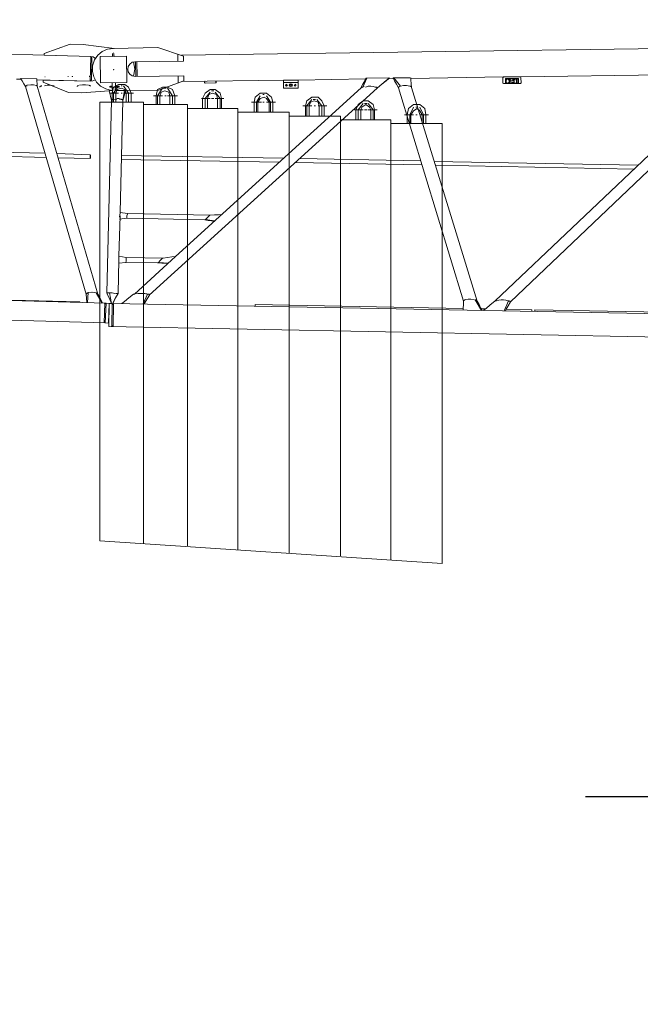
# Model space of a CAD drawing. Units: millimetres. Extents: x 44663 to 382624, y -302492 to -13735.
# Drawn here: x 211947 to 216192, y -74062 to -67326 of the extents above; entities that cross this region are included whole.
import ezdxf

# ---------------------------------------------------------------- set-up
doc = ezdxf.new("R2010")
doc.units = ezdxf.units.MM
doc.header["$LTSCALE"] = 1000
doc.header["$PDSIZE"] = -5
doc.layers.get('0').update_dxf_attribs({"lineweight": 25})
doc.layers.get('DEFPOINTS').update_dxf_attribs({"color": 35, "lineweight": 13})
doc.layers.add('PDF_几何图形', color=7, linetype='Continuous', lineweight=18)
doc.layers.add('qlDimension', color=3, linetype='Continuous', lineweight=18)
doc.styles.get("Standard").update_dxf_attribs({"font": 'SimSun.ttf', "width": 0.7})
doc.dimstyles.new('qlLengthDim', dxfattribs={"dimscale": 0.5, "dimtxt": 2, "dimasz": 1.2, "dimexe": 1.25, "dimexo": 0.625, "dimtad": 1, "dimdec": 1, "dimlfac": 100, "dimdsep": 46, "dimtxsty": 'Standard', "dimcen": 1, "dimdle": 10, "dimadec": 0, "dimazin": 0, "dimtfac": 1, "dimtix": 1, "dimtmove": 0, "dimatfit": 3, "dimfxl": 1, "dimtolj": 1, "dimarcsym": 0})

# ---------------------------------------------------------------- blocks, each defined once
blk = doc.blocks.new('*X132')
at = {"layer": 'PDF_几何图形'}
for p, q in [((-2248.9, 301.7), (-2257.5, 258.6)), ((-2214.6, 319), (-2248.9, 301.7)), ((-2214.6, 310.3), (-2248.9, 258.6)), ((-2223.2, 284.5), (-2231.8, 258.6)), ((-2197.4, 293.1), (-2223.2, 284.5)), ((-2171.7, 319), (-2214.6, 319)), ((-2188.8, 310.3), (-2197.4, 310.3)), ((-2171.7, 284.5), (-2197.4, 293.1)), ((-2145.9, 258.6), (-2180.3, 310.3)), ((-2145.9, 301.7), (-2171.7, 319)), ((-2163.1, 258.6), (-2171.7, 284.5)), ((-2128.8, 258.6), (-2145.9, 301.7)), ((-1948.5, 284.5), (-1957.1, 241.4)), ((-1914.2, 301.7), (-1948.5, 284.5)), ((-1914.2, 293.1), (-1948.5, 241.4)), ((-1897, 275.9), (-1922.8, 267.2)), ((-1879.8, 301.7), (-1914.2, 301.7)), ((-1888.4, 293.1), (-1905.6, 293.1)), ((-1871.2, 267.2), (-1897, 275.9)), ((-1845.5, 284.5), (-1879.8, 301.7)), ((-1845.5, 241.4), (-1879.8, 293.1)), ((-1828.3, 241.4), (-1845.5, 284.5)), ((-1588, 284.5), (-1622.3, 258.6)), ((-1553.7, 284.5), (-1588, 284.5)), ((-1562.2, 275.9), (-1579.4, 275.9)), ((-1519.3, 258.6), (-1553.7, 284.5)), ((-2274.7, 258.6), (-2214.6, 258.6)), ((-2257.5, 258.6), (-2257.5, 198.3)), ((-2248.9, 258.6), (-2248.9, 198.3)), ((-2231.8, 258.6), (-2231.8, 198.3)), ((-2197.4, 258.6), (-2188.8, 258.6)), ((-2171.7, 258.6), (-2111.6, 258.6)), ((-2163.1, 258.6), (-2163.1, 198.3)), ((-2145.9, 258.6), (-2145.9, 198.3)), ((-2128.8, 258.6), (-2128.8, 198.3)), ((-1974.3, 241.4), (-1914.2, 241.4)), ((-1957.1, 241.4), (-1957.1, 181)), ((-1948.5, 241.4), (-1948.5, 181)), ((-1922.8, 267.2), (-1931.3, 241.4)), ((-1931.3, 241.4), (-1931.3, 181)), ((-1897, 241.4), (-1888.4, 241.4)), ((-1879.8, 241.4), (-1811.2, 241.4)), ((-1862.7, 241.4), (-1871.2, 267.2)), ((-1862.7, 241.4), (-1862.7, 181)), ((-1845.5, 241.4), (-1845.5, 181)), ((-1828.3, 241.4), (-1828.3, 181)), ((-1648.1, 224.1), (-1588, 224.1)), ((-1622.3, 258.6), (-1639.5, 224.1)), ((-1639.5, 224.1), (-1639.5, 155.2)), ((-1588, 267.2), (-1622.3, 224.1)), ((-1622.3, 224.1), (-1622.3, 155.2)), ((-1596.6, 250), (-1605.2, 224.1)), ((-1605.2, 224.1), (-1605.2, 155.2)), ((-1570.8, 258.6), (-1596.6, 250)), ((-1579.4, 224.1), (-1562.2, 224.1)), ((-1545.1, 250), (-1570.8, 258.6)), ((-1519.3, 224.1), (-1553.7, 267.2)), ((-1553.7, 224.1), (-1493.6, 224.1)), ((-1536.5, 224.1), (-1545.1, 250)), ((-1536.5, 224.1), (-1536.5, 155.2)), ((-1510.7, 224.1), (-1519.3, 258.6)), ((-1519.3, 224.1), (-1519.3, 155.2)), ((-1510.7, 224.1), (-1510.7, 155.2)), ((-1279, 232.8), (-1287.6, 198.3)), ((-1244.6, 258.6), (-1279, 232.8)), ((-1244.6, 241.4), (-1270.4, 198.3)), ((-1244.6, 224.1), (-1261.8, 198.3)), ((-1201.7, 258.6), (-1244.6, 258.6)), ((-1218.9, 232.8), (-1244.6, 224.1)), ((-1218.9, 250), (-1227.5, 250)), ((-1201.7, 224.1), (-1218.9, 232.8)), ((-1167.4, 232.8), (-1201.7, 258.6)), ((-1176, 198.3), (-1201.7, 241.4)), ((-1184.6, 198.3), (-1201.7, 224.1)), ((-1158.8, 198.3), (-1167.4, 232.8)), ((-927, 206.9), (-935.6, 172.4)), ((-892.7, 232.8), (-927, 206.9)), ((-892.7, 215.5), (-927, 172.4)), ((-875.5, 206.9), (-901.3, 198.3)), ((-849.8, 232.8), (-892.7, 232.8)), ((-867, 215.5), (-884.1, 215.5)), ((-849.8, 198.3), (-875.5, 206.9)), ((-824, 172.4), (-858.4, 215.5)), ((-824, 206.9), (-849.8, 232.8)), ((-806.9, 172.4), (-824, 206.9)), ((-540.8, 206.9), (-575.1, 181)), ((-506.4, 206.9), (-540.8, 206.9)), ((-472.1, 181), (-506.4, 206.9)), ((-2343.4, 198.3), (-2343.4, -2801.7)), ((-2042.9, 198.3), (-2343.4, 198.3)), ((-2343.4, 198.3), (-2343.4, 25.9)), ((-2343.4, 181), (-2343.4, 8.6)), ((-2042.9, 198.3), (-2042.9, 25.9)), ((-2042.9, 69), (-2042.9, 198.3)), ((-2042.9, 181), (-2042.9, -2819)), ((-2042.9, 181), (-2042.9, 8.6)), ((-1742.5, 181), (-2042.9, 181)), ((-1742.5, 51.7), (-1742.5, 181)), ((-1742.5, 181), (-1742.5, 8.6)), ((-1742.5, 155.2), (-1742.5, -2836.2)), ((-1742.5, 51.7), (-1742.5, 155.2)), ((-1742.5, 51.7), (-1742.5, 155.2)), ((-1742.5, 51.7), (-1742.5, 155.2)), ((-1742.5, 51.7), (-1742.5, 155.2)), ((-1742.5, 155.2), (-1399.1, 155.2)), ((-1399.1, 51.7), (-1399.1, 155.2)), ((-1399.1, 155.2), (-1399.1, -51.7)), ((-1304.7, 198.3), (-1236.1, 198.3)), ((-1287.6, 198.3), (-1287.6, 129.3)), ((-1270.4, 198.3), (-1270.4, 129.3)), ((-1261.8, 198.3), (-1261.8, 129.3)), ((-1227.5, 198.3), (-1218.9, 198.3)), ((-1201.7, 198.3), (-1141.6, 198.3)), ((-1184.6, 198.3), (-1184.6, 129.3)), ((-1176, 198.3), (-1176, 129.3)), ((-1158.8, 198.3), (-1158.8, 129.3)), ((-952.8, 172.4), (-892.7, 172.4)), ((-935.6, 172.4), (-935.6, 103.4)), ((-927, 172.4), (-927, 103.4)), ((-901.3, 198.3), (-909.9, 172.4)), ((-909.9, 172.4), (-909.9, 103.4)), ((-875.5, 172.4), (-867, 172.4)), ((-841.2, 172.4), (-849.8, 198.3)), ((-849.8, 172.4), (-789.7, 172.4)), ((-841.2, 172.4), (-841.2, 103.4)), ((-824, 172.4), (-824, 103.4)), ((-806.9, 172.4), (-806.9, 103.4)), ((-600.9, 146.6), (-540.8, 146.6)), ((-575.1, 181), (-592.3, 146.6)), ((-592.3, 146.6), (-592.3, 77.6)), ((-540.8, 189.7), (-575.1, 146.6)), ((-575.1, 146.6), (-575.1, 77.6)), ((-549.4, 163.8), (-557.9, 146.6)), ((-557.9, 146.6), (-557.9, 77.6)), ((-523.6, 181), (-549.4, 163.8)), ((-515, 189.7), (-532.2, 189.7)), ((-532.2, 146.6), (-515, 146.6)), ((-497.9, 163.8), (-523.6, 181)), ((-472.1, 146.6), (-506.4, 189.7)), ((-506.4, 146.6), (-446.4, 146.6)), ((-489.3, 146.6), (-497.9, 163.8)), ((-489.3, 146.6), (-489.3, 77.6)), ((-463.5, 146.6), (-472.1, 181)), ((-472.1, 146.6), (-472.1, 77.6)), ((-463.5, 146.6), (-463.5, 77.6)), ((-231.8, 155.2), (-240.3, 112.1)), ((-197.4, 181), (-231.8, 155.2)), ((-197.4, 163.8), (-223.2, 112.1)), ((-197.4, 137.9), (-214.6, 112.1)), ((-154.5, 181), (-197.4, 181)), ((-171.7, 155.2), (-197.4, 137.9)), ((-171.7, 163.8), (-180.3, 163.8)), ((-154.5, 137.9), (-171.7, 155.2)), ((-120.2, 155.2), (-154.5, 181)), ((-128.8, 112.1), (-154.5, 163.8)), ((-137.3, 112.1), (-154.5, 137.9)), ((-111.6, 112.1), (-120.2, 155.2)), ((-1399.1, 129.3), (-1399.1, -2862.1)), ((-1399.1, 51.7), (-1399.1, 129.3)), ((-1399.1, 51.7), (-1399.1, 129.3)), ((-1399.1, 51.7), (-1399.1, 129.3)), ((-1399.1, 129.3), (-1047.2, 129.3)), ((-1047.2, 51.7), (-1047.2, 129.3)), ((-1047.2, 129.3), (-1047.2, -51.7)), ((-1047.2, 103.4), (-1047.2, -2887.9)), ((-1047.2, 51.7), (-1047.2, 103.4)), ((-1047.2, 51.7), (-1047.2, 103.4)), ((-1047.2, 103.4), (-695.3, 103.4)), ((-695.3, 51.7), (-695.3, 103.4)), ((-695.3, 103.4), (-695.3, -51.7)), ((-695.3, 77.6), (-695.3, -2905.2)), ((-695.3, 51.7), (-695.3, 77.6)), ((-695.3, 77.6), (-351.9, 77.6)), ((-351.9, 77.6), (-351.9, -51.7)), ((-257.5, 112.1), (-197.4, 112.1)), ((-240.3, 112.1), (-240.3, 51.7)), ((-223.2, 112.1), (-223.2, 51.7)), ((-214.6, 112.1), (-214.6, 51.7)), ((-180.3, 112.1), (-171.7, 112.1)), ((-154.5, 112.1), (-94.4, 112.1)), ((-137.3, 112.1), (-137.3, 51.7)), ((-128.8, 112.1), (-128.8, 51.7)), ((-111.6, 112.1), (-111.6, 51.7)), ((-351.9, 51.7), (-351.9, -2931)), ((-351.9, 51.7), (0, 51.7)), ((0, 51.7), (0, -2956.9)), ((0, 51.7), (0, -51.7)), ((-2343.4, -2801.7), (0, -2956.9))]:
    blk.add_line(p, q, dxfattribs=at)
blk = doc.blocks.new('*D144')
at = {"layer": 'DEFPOINTS', "color": 0, "lineweight": 5, "transparency": 16777216}
for p in [(216441.1, -72643.1), (226038, -72643.1), (224202.9, -112571.4)]:
    blk.add_point(p, dxfattribs=at)
at = {"layer": 'qlDimension', "color": 0, "linetype": 'Continuous', "lineweight": -2, "transparency": 16777216}
for p, q in [((225725.5, -72643.1), (215816.1, -72643.1)), ((216441.1, -111971.4), (216441.1, -73243.1)), ((223890.4, -112571.4), (215816.1, -112571.4))]:
    blk.add_line(p, q, dxfattribs=at)
at = {"layer": 'qlDimension', "color": 0, "lineweight": 5, "transparency": 16777216}
for points in [[(216341.1, -73243.1), (216541.1, -73243.1), (216441.1, -72643.1)], [(216341.1, -111971.4), (216541.1, -111971.4), (216441.1, -112571.4)]]:
    blk.add_solid(points, dxfattribs=at)
at = {"layer": 'qlDimension', "color": 0, "transparency": 16777216, "insert": (214628.6, -92607.3), "char_height": 3000, "width": 14359.777, "attachment_point": 5, "rotation": 90}
blk.add_mtext('\\A1;39200', dxfattribs=at)
blk = doc.blocks.new('*X153')
at = {"layer": 'PDF_几何图形'}
for p, q in [((14402.8, 3969.2), (5070.3, 4098.9)), ((15075.6, 4043.3), (14861, 4016.8)), ((15165.7, 4045.9), (15075.6, 4043.3)), ((15343.2, 3982.4), (15165.7, 4045.9)), ((14564.4, 4022.1), (14389.5, 3963.9)), ((14429.3, 3977.1), (14429.3, 3929.4)), ((14869, 4016.8), (14564.4, 4022.1)), ((14869, 3985), (14866.3, 3982.4)), ((14866.3, 3977.1), (14866.3, 3982.4)), ((14866.3, 3966.5), (14866.3, 3977.1)), ((14908.7, 4011.5), (14869, 4016.8)), ((14874.3, 3982.4), (14874.3, 3977.1)), ((14874.3, 3977.1), (14874.3, 3966.5)), ((14945.8, 3995.6), (14908.7, 4011.5)), ((14975, 3969.2), (14945.8, 3995.6)), ((15343.2, 3969.2), (15343.2, 3982.4)), ((14389.5, 3929.4), (14389.5, 3963.9)), ((14389.5, 3929.4), (14723.3, 3924.1)), ((14707.4, 3823.5), (14710.1, 3924.1)), ((14715.4, 3823.5), (14718, 3924.1)), ((14741.8, 3921.5), (14723.3, 3924.1)), ((14731.2, 3924.1), (14723.3, 3873.8)), ((14757.7, 3908.3), (14741.8, 3921.5)), ((14768.3, 3892.4), (14757.7, 3908.3)), ((14776.3, 3783.8), (14778.9, 3963.9)), ((14959.1, 3961.2), (14778.9, 3963.9)), ((14861, 3961.2), (14863.7, 3963.9)), ((14863.7, 3963.9), (14866.3, 3963.9)), ((14866.3, 3963.9), (14866.3, 3966.5)), ((14874.3, 3966.5), (14874.3, 3963.9)), ((14874.3, 3963.9), (14876.9, 3961.2)), ((14956.4, 3781.2), (14959.1, 3961.2)), ((14998.8, 3937.4), (14975, 3969.2)), ((15006.7, 3958.6), (14990.8, 3948)), ((15012, 3897.7), (14998.8, 3937.4)), ((15022.6, 3961.2), (15006.7, 3958.6)), ((15025.3, 3953.3), (15017.3, 3953.3)), ((15020, 3799.7), (15017.3, 3953.3)), ((15022.6, 3961.2), (15343.2, 3969.2)), ((15027.9, 3791.7), (15022.6, 3961.2)), ((12084.9, 3820.9), (10657.1, 3842.1)), ((14723.3, 3873.8), (14731.2, 3826.2)), ((14741.8, 3828.8), (14757.7, 3839.4)), ((14757.7, 3839.4), (14768.3, 3855.3)), ((14771, 3873.8), (14768.3, 3892.4)), ((14768.3, 3855.3), (14771, 3873.8)), ((15004.1, 3820.9), (15012, 3857.9)), ((15012, 3857.9), (15012, 3897.7)), ((10582.9, 3778.5), (12153.8, 2282.5)), ((12082.2, 3815.6), (12079.6, 3781.2)), ((12079.6, 3781.2), (12084.9, 3775.9)), ((12084.9, 3820.9), (12082.2, 3815.6)), ((12201.4, 3820.9), (12084.9, 3820.9)), ((12084.9, 3775.9), (12201.4, 3775.9)), ((12098.1, 3810.3), (12188.2, 3810.3)), ((12098.1, 3781.2), (12098.1, 3810.3)), ((12188.2, 3778.5), (12098.1, 3781.2)), ((12108.7, 3807.6), (12100.8, 3807.6)), ((12108.7, 3781.2), (12108.7, 3807.6)), ((12114, 3807.6), (12111.4, 3781.2)), ((12122, 3807.6), (12114, 3807.6)), ((12124.6, 3805), (12127.3, 3810.3)), ((12127.3, 3805), (12124.6, 3802.3)), ((12127.3, 3781.2), (12127.3, 3805)), ((12129.9, 3810.3), (12129.9, 3781.2)), ((12135.2, 3810.3), (12135.2, 3794.4)), ((12135.2, 3786.5), (12137.9, 3783.8)), ((12137.9, 3807.6), (12151.1, 3807.6)), ((12137.9, 3797), (12137.9, 3807.6)), ((12140.5, 3799.7), (12137.9, 3797)), ((12137.9, 3794.4), (12140.5, 3797)), ((12140.5, 3783.8), (12137.9, 3786.5)), ((12137.9, 3783.8), (12140.5, 3781.2)), ((12145.8, 3797), (12148.5, 3794.4)), ((12151.1, 3797), (12148.5, 3799.7)), ((12148.5, 3794.4), (12151.1, 3791.7)), ((12151.1, 3789.1), (12148.5, 3786.5)), ((12148.5, 3781.2), (12151.1, 3783.8)), ((12153.8, 3791.7), (12151.1, 3794.4)), ((12151.1, 3786.5), (12153.8, 3789.1)), ((12156.4, 3805), (12159.1, 3810.3)), ((12159.1, 3805), (12156.4, 3799.7)), ((12156.4, 3799.7), (12156.4, 3805)), ((12159.1, 3781.2), (12159.1, 3805)), ((12164.4, 3810.3), (12161.7, 3781.2)), ((12167, 3805), (12169.7, 3807.6)), ((12169.7, 3781.2), (12167, 3783.8)), ((12169.7, 3807.6), (12172.3, 3810.3)), ((12172.3, 3805), (12169.7, 3802.3)), ((12174.9, 3807.6), (12172.3, 3805)), ((12180.2, 3805), (12177.6, 3807.6)), ((12180.2, 3810.3), (12182.9, 3807.6)), ((12182.9, 3802.3), (12180.2, 3805)), ((12180.2, 3799.7), (12182.9, 3802.3)), ((12182.9, 3797), (12180.2, 3794.4)), ((12182.9, 3789.1), (12180.2, 3791.7)), ((12180.2, 3783.8), (12182.9, 3786.5)), ((12182.9, 3805), (12185.5, 3802.3)), ((12185.5, 3802.3), (12182.9, 3799.7)), ((12182.9, 3794.4), (12185.5, 3791.7)), ((12188.2, 3810.3), (12188.2, 3778.5)), ((12834.6, 3810.3), (12201.4, 3820.9)), ((12206.7, 3815.6), (12201.4, 3820.9)), ((12201.4, 3775.9), (12206.7, 3778.5)), ((12206.7, 3778.5), (12206.7, 3815.6)), ((12829.3, 3749.4), (12831.9, 3775.9)), ((12831.9, 3775.9), (12834.6, 3799.7)), ((12834.6, 3799.7), (12834.6, 3815.6)), ((12839.9, 3815.6), (12951.1, 3815.6)), ((12906.1, 3757.3), (12951.1, 3815.6)), ((12945.8, 3794.4), (12932.6, 3770.6)), ((12945.8, 3794.4), (12956.4, 3812.9)), ((12951.1, 3815.6), (12953.8, 3815.6)), ((12953.8, 3815.6), (12956.4, 3812.9)), ((12988.2, 3807.6), (12953.8, 3810.3)), ((12982.9, 3812.9), (12982.9, 3815.6)), ((12982.9, 3815.6), (12985.5, 3815.6)), ((13004.1, 3797), (12982.9, 3812.9)), ((12985.5, 3815.6), (13136.5, 3812.9)), ((13004.1, 3794.4), (12988.2, 3807.6)), ((13033.2, 3770.6), (13004.1, 3797)), ((13033.2, 3770.6), (13004.1, 3794.4)), ((13163, 3752), (13136.5, 3812.9)), ((13136.5, 3812.9), (13139.2, 3812.9)), ((13139.2, 3812.9), (13141.8, 3812.9)), ((13141.8, 3812.9), (13149.8, 3794.4)), ((13605.4, 3799.7), (13144.5, 3807.6)), ((13144.5, 3807.6), (13149.8, 3794.4)), ((13149.8, 3794.4), (13163, 3770.6)), ((13149.8, 3794.4), (13163, 3770.6)), ((13621.3, 3799.7), (13605.4, 3799.7)), ((13605.4, 3744.1), (13605.4, 3799.7)), ((13605.4, 3783.8), (13631.9, 3783.8)), ((13706.1, 3799.7), (13624, 3799.7)), ((13634.6, 3783.8), (13706.1, 3783.8)), ((13655.7, 3773.2), (13647.8, 3770.6)), ((13663.7, 3770.6), (13655.7, 3773.2)), ((13706.1, 3799.7), (14400.1, 3789.1)), ((13706.1, 3744.1), (13706.1, 3799.7)), ((14169.7, 3789.1), (14167, 3789.1)), ((14167, 3789.1), (14167, 3786.5)), ((14167, 3786.5), (14167, 3783.8)), ((14167, 3783.8), (14167, 3781.2)), ((14167, 3781.2), (14169.7, 3781.2)), ((14172.3, 3791.7), (14169.7, 3791.7)), ((14169.7, 3791.7), (14169.7, 3789.1)), ((14169.7, 3781.2), (14172.3, 3781.2)), ((14172.3, 3781.2), (14241.2, 3778.5)), ((14243.8, 3791.7), (14241.2, 3791.7)), ((14241.2, 3778.5), (14243.8, 3778.5)), ((14243.8, 3789.1), (14243.8, 3791.7)), ((14246.5, 3786.5), (14243.8, 3789.1)), ((14243.8, 3781.2), (14246.5, 3783.8)), ((14243.8, 3778.5), (14243.8, 3781.2)), ((14246.5, 3783.8), (14246.5, 3786.5)), ((14720.7, 3823.5), (14386.9, 3828.8)), ((14386.9, 3794.4), (14386.9, 3828.8)), ((14386.9, 3794.4), (14561.7, 3730.8)), ((14426.6, 3828.8), (14426.6, 3778.5)), ((14720.7, 3823.5), (14741.8, 3828.8)), ((14956.4, 3781.2), (14776.3, 3783.8)), ((14855.8, 3757.3), (14855.8, 3781.2)), ((14855.8, 3757.3), (14855.8, 3781.2)), ((14876.9, 3757.3), (14876.9, 3781.2)), ((14876.9, 3757.3), (14876.9, 3781.2)), ((14956.4, 3757.3), (14985.6, 3786.5)), ((14985.6, 3786.5), (15004.1, 3820.9)), ((14993.5, 3802.3), (15009.4, 3794.4)), ((15009.4, 3794.4), (15027.9, 3791.7)), ((15027.9, 3799.7), (15020, 3799.7)), ((15348.5, 3799.7), (15027.9, 3791.7)), ((15176.3, 3715), (15348.5, 3786.5)), ((15348.5, 3786.5), (15348.5, 3799.7)), ((12829.3, 3749.4), (12381.6, 2287.8)), ((12919.3, 3746.7), (12474.3, 2287.8)), ((12829.3, 3752), (12831.9, 3754.7)), ((12829.3, 3749.4), (12829.3, 3752)), ((12831.9, 3754.7), (12834.6, 3754.7)), ((12834.6, 3754.7), (12837.2, 3757.3)), ((12837.2, 3757.3), (12839.9, 3757.3)), ((12839.9, 3757.3), (12842.5, 3757.3)), ((12863.7, 3762.6), (12842.5, 3757.3)), ((12884.9, 3762.6), (12863.7, 3762.6)), ((12906.1, 3757.3), (12884.9, 3762.6)), ((12908.7, 3757.3), (12906.1, 3757.3)), ((12908.7, 3757.3), (12911.4, 3754.7)), ((12914, 3754.7), (12911.4, 3754.7)), ((12916.7, 3752), (12914, 3754.7)), ((12919.3, 3749.4), (12916.7, 3752)), ((12932.6, 3770.6), (12919.3, 3746.7)), ((12919.3, 3746.7), (12919.3, 3749.4)), ((13065, 3744.1), (13033.2, 3770.6)), ((13062.4, 3746.7), (13033.2, 3770.6)), ((13065, 3749.4), (13067.7, 3749.4)), ((13065, 3746.7), (13065, 3749.4)), ((13065, 3744.1), (13065, 3746.7)), ((14625.3, 2327.5), (13065, 3744.1)), ((13067.7, 3749.4), (13070.3, 3752)), ((13073, 3752), (13070.3, 3752)), ((13078.3, 3752), (13073, 3752)), ((13078.3, 3752), (13091.5, 3754.7)), ((13091.5, 3754.7), (13107.4, 3757.3)), ((13107.4, 3757.3), (13125.9, 3757.3)), ((13125.9, 3757.3), (13144.5, 3752)), ((13155.1, 3754.7), (13163, 3752)), ((13163, 3770.6), (13176.3, 3746.7)), ((13163, 3770.6), (13176.3, 3746.7)), ((13163, 3752), (13165.7, 3752)), ((13163, 3752), (13165.7, 3752)), ((13165.7, 3752), (13168.3, 3752)), ((13165.7, 3752), (13168.3, 3752)), ((13168.3, 3752), (13171, 3749.4)), ((13168.3, 3752), (13171, 3749.4)), ((13171, 3749.4), (13173.6, 3749.4)), ((13171, 3749.4), (13173.6, 3749.4)), ((13173.6, 3749.4), (13173.6, 3746.7)), ((13173.6, 3749.4), (13173.6, 3746.7)), ((14445.2, 2592.3), (13173.6, 3746.7)), ((13173.6, 3746.7), (13176.3, 3746.7)), ((13176.3, 3746.7), (13176.3, 3744.1)), ((13605.4, 3744.1), (13653.1, 3744.1)), ((13626.6, 3770.6), (13621.3, 3767.9)), ((13621.3, 3767.9), (13621.3, 3765.3)), ((13621.3, 3765.3), (13621.3, 3760)), ((13621.3, 3760), (13626.6, 3757.3)), ((13629.3, 3767.9), (13626.6, 3770.6)), ((13626.6, 3757.3), (13629.3, 3760)), ((13631.9, 3765.3), (13629.3, 3767.9)), ((13629.3, 3760), (13631.9, 3765.3)), ((13647.8, 3770.6), (13645.2, 3765.3)), ((13645.2, 3765.3), (13647.8, 3757.3)), ((13650.4, 3767.9), (13647.8, 3765.3)), ((13647.8, 3765.3), (13650.4, 3760)), ((13647.8, 3757.3), (13655.7, 3754.7)), ((13655.7, 3770.6), (13650.4, 3767.9)), ((13650.4, 3760), (13655.7, 3757.3)), ((13661, 3767.9), (13655.7, 3770.6)), ((13655.7, 3757.3), (13661, 3760)), ((13655.7, 3754.7), (13663.7, 3757.3)), ((13655.7, 3744.1), (13706.1, 3744.1)), ((13663.7, 3765.3), (13661, 3767.9)), ((13661, 3760), (13663.7, 3765.3)), ((13666.3, 3765.3), (13663.7, 3770.6)), ((13663.7, 3757.3), (13666.3, 3765.3)), ((13682.2, 3767.9), (13679.6, 3762.6)), ((13679.6, 3762.6), (13682.2, 3760)), ((13684.9, 3770.6), (13682.2, 3767.9)), ((13682.2, 3760), (13684.9, 3757.3)), ((13690.2, 3767.9), (13684.9, 3770.6)), ((13684.9, 3757.3), (13690.2, 3760)), ((13692.8, 3762.6), (13690.2, 3767.9)), ((13690.2, 3760), (13692.8, 3762.6)), ((14561.7, 3730.8), (14792.2, 3728.2)), ((14786.9, 3725.6), (14786.9, 3722.9)), ((14789.5, 3725.6), (14786.9, 3725.6)), ((14786.9, 3725.6), (14786.9, 3722.9)), ((14786.9, 3722.9), (14789.5, 3722.9)), ((14786.9, 3722.9), (14805.4, 3659.4)), ((14792.2, 3728.2), (14805.4, 3662)), ((14792.2, 3728.2), (14794.8, 3728.2)), ((14794.8, 3728.2), (14858.4, 3728.2)), ((14855.8, 3757.3), (14829.3, 3757.3)), ((14829.3, 3752), (14829.3, 3757.3)), ((14855.8, 3752), (14829.3, 3752)), ((14855.8, 3757.3), (14855.8, 3752)), ((14855.8, 3752), (14876.9, 3752)), ((14855.8, 3752), (14858.4, 3717.6)), ((14858.4, 3717.6), (14858.4, 3715)), ((14858.4, 3715), (14861, 3712.3)), ((14861, 3712.3), (14863.7, 3712.3)), ((14863.7, 3712.3), (14866.3, 3712.3)), ((14866.3, 3712.3), (14869, 3712.3)), ((14869, 3712.3), (14871.6, 3712.3)), ((14871.6, 3712.3), (14874.3, 3715)), ((14876.9, 3752), (14874.3, 3717.6)), ((14874.3, 3728.2), (14892.8, 3728.2)), ((14874.3, 3715), (14874.3, 3717.6)), ((14876.9, 3752), (14876.9, 3757.3)), ((14890.2, 3757.3), (14876.9, 3757.3)), ((14890.2, 3752), (14876.9, 3752)), ((14882.2, 3728.2), (14922, 3738.8)), ((14882.2, 3659.4), (14898.1, 3728.2)), ((14890.2, 3752), (14892.8, 3752)), ((14892.8, 3754.7), (14892.8, 3757.3)), ((14892.8, 3752), (14892.8, 3754.7)), ((14892.8, 3728.2), (14895.5, 3728.2)), ((14895.5, 3728.2), (14898.1, 3728.2)), ((14898.1, 3725.6), (15086.2, 3712.3)), ((14922, 3738.8), (14956.4, 3757.3)), ((15025.3, 3757.3), (15025.3, 3760)), ((15025.3, 3760), (15027.9, 3760)), ((15027.9, 3760), (15030.6, 3762.6)), ((15030.6, 3762.6), (15033.2, 3762.6)), ((15033.2, 3762.6), (15035.9, 3765.3)), ((15059.7, 3767.9), (15038.5, 3765.3)), ((15080.9, 3767.9), (15059.7, 3767.9)), ((15102.1, 3765.3), (15080.9, 3767.9)), ((15086.2, 3712.3), (15176.3, 3715)), ((15110.1, 3762.6), (15107.4, 3762.6)), ((15112.7, 3760), (15110.1, 3762.6)), ((15115.4, 3757.3), (15112.7, 3760)), ((15118, 3757.3), (15115.4, 3757.3)), ((15118, 3754.7), (15118, 3757.3)), ((14805.4, 3662), (14824, 2894.1)), ((14813.4, 3667.3), (14808.1, 3667.3)), ((14808.1, 3667.3), (14808.1, 3662)), ((14816, 3669.9), (14813.4, 3667.3)), ((14821.3, 3669.9), (14816, 3669.9)), ((14826.6, 3669.9), (14821.3, 3669.9)), ((14829.3, 3672.6), (14826.6, 3669.9)), ((14834.6, 3672.6), (14829.3, 3672.6)), ((14839.9, 3672.6), (14834.6, 3672.6)), ((14845.2, 3672.6), (14839.9, 3672.6)), ((14869, 3667.3), (14845.2, 3669.9)), ((14869, 3667.3), (14871.6, 3667.3)), ((14871.6, 3667.3), (14874.3, 3667.3)), ((14874.3, 3667.3), (14876.9, 3664.7)), ((14876.9, 3664.7), (14879.6, 3664.7)), ((14879.6, 3664.7), (14882.2, 3662)), ((14882.2, 3662), (14882.2, 3659.4)), ((14882.2, 3659.4), (14914, 2343.4)), ((11075.6, 3413.1), (12259.7, 2287.8)), ((12673, 3243.6), (11282.2, 3217.2)), ((13624, 3235.7), (12760.4, 3219.8)), ((13594.8, 3262.2), (12768.3, 3246.3)), ((14816, 3283.4), (13706.1, 3264.8)), ((14816, 3256.9), (13735.2, 3238.3)), ((12665, 3217.2), (11308.7, 3190.7)), ((14151.1, 2878.2), (14127.3, 2880.9)), ((14151.1, 2878.2), (14127.3, 2880.9)), ((14151.1, 2878.2), (14177.6, 2878.2)), ((14151.1, 2878.2), (14177.6, 2878.2)), ((14177.6, 2878.2), (14206.7, 2875.6)), ((14177.6, 2878.2), (14206.7, 2875.6)), ((14238.5, 2846.5), (14177.6, 2835.9)), ((14198.8, 2835.9), (14180.3, 2833.2)), ((14220, 2838.5), (14198.8, 2835.9)), ((14773.6, 2886.2), (14206.7, 2875.6)), ((14212, 2872.9), (14209.4, 2875.6)), ((14225.3, 2859.7), (14212, 2872.9)), ((14243.8, 2843.8), (14220, 2838.5)), ((14238.5, 2846.5), (14225.3, 2859.7)), ((14241.2, 2843.8), (14241.2, 2846.5)), ((14243.8, 2843.8), (14241.2, 2843.8)), ((14776.3, 2854.4), (14243.8, 2843.8)), ((14824, 2894.1), (14773.6, 2886.2)), ((14773.6, 2886.2), (14773.6, 2883.5)), ((14776.3, 2870.3), (14773.6, 2883.5)), ((14776.3, 2865), (14776.3, 2870.3)), ((14776.3, 2862.4), (14776.3, 2865)), ((14776.3, 2857.1), (14776.3, 2862.4)), ((14776.3, 2854.4), (14776.3, 2857.1)), ((14776.3, 2854.4), (14826.6, 2849.1)), ((14824, 2894.1), (14824, 2891.5)), ((14824, 2891.5), (14824, 2894.1)), ((14824, 2891.5), (14826.6, 2862.4)), ((14824, 2870.3), (14831.9, 2594.9)), ((14725.9, 2335.4), (14445.2, 2592.3)), ((14445.2, 2592.3), (14469, 2589.6)), ((14445.2, 2592.3), (14469, 2589.6)), ((14469, 2589.6), (14498.1, 2587)), ((14469, 2589.6), (14498.1, 2587)), ((14498.1, 2587), (14529.9, 2581.7)), ((14498.1, 2587), (14529.9, 2581.7)), ((14529.9, 2581.7), (14781.6, 2587)), ((14532.6, 2579), (14529.9, 2581.7)), ((14548.5, 2565.8), (14535.2, 2579)), ((14548.5, 2565.8), (14561.7, 2552.6)), ((14831.9, 2594.9), (14781.6, 2587)), ((14781.6, 2587), (14781.6, 2584.3)), ((14781.6, 2581.7), (14781.6, 2579)), ((14781.6, 2579), (14781.6, 2573.7)), ((14781.6, 2573.7), (14781.6, 2571.1)), ((14781.6, 2571.1), (14781.6, 2565.8)), ((14781.6, 2565.8), (14781.6, 2563.1)), ((14781.6, 2563.1), (14781.6, 2557.9)), ((14831.9, 2594.9), (14831.9, 2592.3)), ((14831.9, 2592.3), (14831.9, 2563.1)), ((14831.9, 2571.1), (14837.2, 2340.7)), ((14561.7, 2552.6), (14492.8, 2547.3)), ((14516.7, 2547.3), (14495.5, 2547.3)), ((14537.9, 2547.3), (14516.7, 2547.3)), ((14567, 2549.9), (14537.9, 2547.3)), ((14564.4, 2549.9), (14564.4, 2552.6)), ((14567, 2549.9), (14564.4, 2549.9)), ((14567, 2549.9), (14784.2, 2552.6)), ((14781.6, 2557.9), (14784.2, 2555.2)), ((14784.2, 2555.2), (14784.2, 2552.6)), ((14784.2, 2552.6), (14831.9, 2547.3)), ((12164.4, 2290.4), (12161.7, 2287.8)), ((12167, 2290.4), (12164.4, 2290.4)), ((12167, 2290.4), (12196.1, 2221.6)), ((12167, 2290.4), (12169.7, 2290.4)), ((12169.7, 2290.4), (12172.3, 2290.4)), ((12172.3, 2290.4), (12185.5, 2293.1)), ((12185.5, 2293.1), (12201.4, 2295.7)), ((12212, 2295.7), (12204.1, 2295.7)), ((12217.3, 2295.7), (12212, 2295.7)), ((12217.3, 2295.7), (12233.2, 2293.1)), ((12233.2, 2293.1), (12249.1, 2290.4)), ((12254.4, 2290.4), (12249.1, 2290.4)), ((12257.1, 2287.8), (12254.4, 2290.4)), ((12394.8, 2295.7), (12352.4, 2224.2)), ((12384.2, 2290.4), (12381.6, 2290.4)), ((12381.6, 2290.4), (12381.6, 2287.8)), ((12386.9, 2293.1), (12384.2, 2290.4)), ((12386.9, 2293.1), (12389.5, 2293.1)), ((12389.5, 2293.1), (12392.2, 2295.7)), ((12392.2, 2295.7), (12394.8, 2295.7)), ((12424, 2301), (12400.1, 2295.7)), ((12442.5, 2301), (12424, 2301)), ((12461, 2298.4), (12442.5, 2301)), ((12466.3, 2295.7), (12461, 2298.4)), ((12469, 2293.1), (12466.3, 2295.7)), ((12474.3, 2290.4), (12469, 2293.1)), ((12474.3, 2287.8), (12474.3, 2290.4)), ((14622.6, 2330.1), (14625.3, 2332.8)), ((14622.6, 2327.5), (14622.6, 2330.1)), ((14638.5, 2303.7), (14622.6, 2327.5)), ((14625.3, 2332.8), (14627.9, 2335.4)), ((14627.9, 2335.4), (14633.2, 2335.4)), ((14633.2, 2335.4), (14635.9, 2335.4)), ((14635.9, 2335.4), (14641.2, 2338.1)), ((14635.9, 2335.4), (14665, 2269.2)), ((14651.8, 2279.8), (14638.5, 2303.7)), ((14641.2, 2338.1), (14646.5, 2338.1)), ((14646.5, 2338.1), (14654.4, 2340.7)), ((14665, 2340.7), (14654.4, 2340.7)), ((14670.3, 2340.7), (14665, 2340.7)), ((14678.3, 2340.7), (14670.3, 2340.7)), ((14699.5, 2340.7), (14678.3, 2340.7)), ((14720.7, 2338.1), (14699.5, 2340.7)), ((14723.3, 2338.1), (14720.7, 2338.1)), ((14725.9, 2338.1), (14723.3, 2338.1)), ((14728.6, 2335.4), (14725.9, 2335.4)), ((14731.2, 2335.4), (14728.6, 2335.4)), ((14731.2, 2335.4), (14763, 2309)), ((14763, 2309), (14792.2, 2285.1)), ((14837.2, 2340.7), (14855.8, 2309)), ((14845.2, 2340.7), (14837.2, 2340.7)), ((14837.2, 2340.7), (14839.9, 2340.7)), ((14839.9, 2340.7), (14869, 2279.8)), ((14850.5, 2340.7), (14845.2, 2340.7)), ((14855.8, 2340.7), (14850.5, 2340.7)), ((14855.8, 2309), (14863.7, 2293.1)), ((14876.9, 2343.4), (14858.4, 2340.7)), ((14866.3, 2285.1), (14863.7, 2293.1)), ((14882.2, 2343.4), (14876.9, 2343.4)), ((14895.5, 2343.4), (14882.2, 2271.9)), ((14884.9, 2343.4), (14882.2, 2343.4)), ((14890.2, 2343.4), (14884.9, 2343.4)), ((14884.9, 2277.2), (14906.1, 2324.8)), ((14890.2, 2290.4), (14887.5, 2285.1)), ((14895.5, 2343.4), (14890.2, 2343.4)), ((14890.2, 2290.4), (14895.5, 2303.7)), ((14895.5, 2343.4), (14903.4, 2343.4)), ((14911.4, 2338.1), (14895.5, 2303.7)), ((14903.4, 2343.4), (14908.7, 2343.4)), ((14911.4, 2343.4), (14908.7, 2343.4)), ((14914, 2343.4), (14911.4, 2343.4)), ((14914, 2343.4), (14911.4, 2338.1)), ((4927.3, 2083.9), (14876.9, 2271.9)), ((11986.9, 2226.9), (10098.1, 2192.5)), ((11986.9, 2226.9), (11986.9, 2216.3)), ((12182.9, 2232.2), (12008.1, 2226.9)), ((12008.1, 2226.9), (12008.1, 2218.9)), ((12153.8, 2285.1), (12153.8, 2282.5)), ((12156.4, 2285.1), (12153.8, 2285.1)), ((12169.7, 2256), (12153.8, 2282.5)), ((12156.4, 2287.8), (12156.4, 2285.1)), ((12161.7, 2287.8), (12156.4, 2287.8)), ((12182.9, 2232.2), (12169.7, 2256)), ((12188.2, 2221.6), (12182.9, 2232.2)), ((12291.5, 2261.3), (12259.7, 2287.8)), ((12291.5, 2261.3), (12320.6, 2237.5)), ((12320.6, 2237.5), (12339.2, 2224.2)), ((12355.1, 2234.8), (12325.9, 2234.8)), ((12347.1, 2224.2), (12352.4, 2232.2)), ((12352.4, 2232.2), (12363, 2248.1)), ((12352.4, 2234.8), (12355.1, 2237.5)), ((12355.1, 2237.5), (12368.3, 2263.9)), ((12363, 2248.1), (12371, 2269.2)), ((12368.3, 2263.9), (12381.6, 2287.8)), ((12371, 2269.2), (12381.6, 2287.8)), ((12474.3, 2263.9), (12474.3, 2287.8)), ((12474.3, 2263.9), (12476.9, 2240.1)), ((13899.5, 2263.9), (12476.9, 2237.5)), ((12476.9, 2240.1), (12476.9, 2226.9)), ((13899.5, 2263.9), (13899.5, 2253.4)), ((14659.7, 2269.2), (14651.8, 2279.8)), ((14792.2, 2285.1), (14810.7, 2271.9)), ((14869, 2282.5), (14866.3, 2285.1)), ((14869, 2279.8), (14869, 2282.5)), ((14871.6, 2277.2), (14869, 2279.8)), ((14869, 2261.3), (14879.6, 2271.9)), ((14871.6, 2113), (14869, 2271.9)), ((14871.6, 2274.5), (14871.6, 2277.2)), ((14879.6, 2115.7), (14876.9, 2269.2)), ((14879.6, 2271.9), (14898.1, 2271.9)), ((14887.5, 2282.5), (14884.9, 2279.8)), ((14884.9, 2279.8), (14884.9, 2277.2)), ((14884.9, 2277.2), (14884.9, 2274.5)), ((14887.5, 2285.1), (14887.5, 2282.5)), ((14919.3, 2274.5), (14898.1, 2271.9)), ((14898.1, 2271.9), (14900.8, 2113)), ((14903.4, 2136.8), (14898.1, 2271.9)), ((14919.3, 2274.5), (14929.9, 2266.6)), ((14919.3, 2274.5), (14924.6, 2139.5)), ((14932.6, 2139.5), (14927.3, 2274.5)), ((4919.3, 1922.4), (14900.8, 2113)), ((14882.2, 2113), (14871.6, 2121)), ((14924.6, 2139.5), (14903.4, 2136.8)), ((14932.6, 2147.4), (14924.6, 2139.5))]:
    blk.add_line(p, q, dxfattribs=at)
for centre, radius in [((14867.7, 3872.5), 0.434), ((14867.7, 3871.2), 0.455)]:
    blk.add_circle(centre, radius, dxfattribs=at)
blk = doc.blocks.new('*X154')
at = {"layer": 'PDF_几何图形'}
for p, q in [((24453.1, 4212.8), (15022.6, 3961.2)), ((15075.6, 4043.3), (14861, 4016.8)), ((15165.7, 4045.9), (15075.6, 4043.3)), ((15343.2, 3982.4), (15165.7, 4045.9)), ((14564.4, 4022.1), (14389.5, 3963.9)), ((14429.3, 3977.1), (14429.3, 3929.4)), ((14869, 4016.8), (14564.4, 4022.1)), ((14869, 3985), (14866.3, 3982.4)), ((14866.3, 3977.1), (14866.3, 3982.4)), ((14866.3, 3966.5), (14866.3, 3977.1)), ((14908.7, 4011.5), (14869, 4016.8)), ((14874.3, 3982.4), (14874.3, 3977.1)), ((14874.3, 3977.1), (14874.3, 3966.5)), ((14945.8, 3995.6), (14908.7, 4011.5)), ((14975, 3969.2), (14945.8, 3995.6)), ((15343.2, 3969.2), (15343.2, 3982.4)), ((14389.5, 3929.4), (14389.5, 3963.9)), ((14389.5, 3929.4), (14723.3, 3924.1)), ((14707.4, 3823.5), (14710.1, 3924.1)), ((14715.4, 3823.5), (14718, 3924.1)), ((14741.8, 3921.5), (14723.3, 3924.1)), ((14731.2, 3924.1), (14723.3, 3873.8)), ((14757.7, 3908.3), (14741.8, 3921.5)), ((14768.3, 3892.4), (14757.7, 3908.3)), ((14776.3, 3783.8), (14778.9, 3963.9)), ((14959.1, 3961.2), (14778.9, 3963.9)), ((14861, 3961.2), (14863.7, 3963.9)), ((14863.7, 3963.9), (14866.3, 3963.9)), ((14866.3, 3963.9), (14866.3, 3966.5)), ((14874.3, 3966.5), (14874.3, 3963.9)), ((14874.3, 3963.9), (14876.9, 3961.2)), ((14956.4, 3781.2), (14959.1, 3961.2)), ((14998.8, 3937.4), (14975, 3969.2)), ((15006.7, 3958.6), (14990.8, 3948)), ((15012, 3897.7), (14998.8, 3937.4)), ((15022.6, 3961.2), (15006.7, 3958.6)), ((15025.3, 3953.3), (15017.3, 3953.3)), ((15020, 3799.7), (15017.3, 3953.3)), ((15022.6, 3961.2), (15343.2, 3969.2)), ((15027.9, 3791.7), (15022.6, 3961.2)), ((14723.3, 3873.8), (14731.2, 3826.2)), ((14741.8, 3828.8), (14757.7, 3839.4)), ((14757.7, 3839.4), (14768.3, 3855.3)), ((14771, 3873.8), (14768.3, 3892.4)), ((14768.3, 3855.3), (14771, 3873.8)), ((15004.1, 3820.9), (15012, 3857.9)), ((15012, 3857.9), (15012, 3897.7)), ((14720.7, 3823.5), (14386.9, 3828.8)), ((14386.9, 3794.4), (14386.9, 3828.8)), ((14386.9, 3794.4), (14561.7, 3730.8)), ((14426.6, 3828.8), (14426.6, 3778.5)), ((14720.7, 3823.5), (14741.8, 3828.8)), ((14956.4, 3781.2), (14776.3, 3783.8)), ((14855.8, 3757.3), (14855.8, 3781.2)), ((14855.8, 3757.3), (14855.8, 3781.2)), ((14876.9, 3757.3), (14876.9, 3781.2)), ((14876.9, 3757.3), (14876.9, 3781.2)), ((14956.4, 3757.3), (14985.6, 3786.5)), ((14985.6, 3786.5), (15004.1, 3820.9)), ((14993.5, 3802.3), (15009.4, 3794.4)), ((15009.4, 3794.4), (15027.9, 3791.7)), ((15027.9, 3799.7), (15020, 3799.7)), ((15393.5, 3802.3), (15027.9, 3791.7)), ((15348.5, 3799.7), (15027.9, 3791.7)), ((15033.2, 3823.5), (15035.9, 3823.5)), ((15147.1, 3823.5), (15149.8, 3823.5)), ((15149.8, 3823.5), (15152.4, 3823.5)), ((15152.4, 3823.5), (15152.4, 3820.9)), ((15176.3, 3715), (15348.5, 3786.5)), ((15178.9, 3820.9), (15178.9, 3823.5)), ((15178.9, 3823.5), (15181.6, 3823.5)), ((15335.2, 3820.9), (15337.9, 3820.9)), ((15348.5, 3786.5), (15348.5, 3799.7)), ((15393.5, 3807.6), (15390.9, 3757.3)), ((15393.5, 3807.6), (15396.1, 3807.6)), ((15396.1, 3807.6), (15499.5, 3810.3)), ((15470.3, 3754.7), (15480.9, 3773.2)), ((15480.9, 3773.2), (15494.2, 3794.4)), ((15494.2, 3794.4), (15504.8, 3810.3)), ((15499.5, 3810.3), (15502.1, 3810.3)), ((15531.2, 3805), (15499.5, 3805)), ((15502.1, 3810.3), (15504.8, 3810.3)), ((14561.7, 3730.8), (14792.2, 3728.2)), ((14786.9, 3725.6), (14786.9, 3722.9)), ((14789.5, 3725.6), (14786.9, 3725.6)), ((14786.9, 3725.6), (14786.9, 3722.9)), ((14786.9, 3722.9), (14789.5, 3722.9)), ((14786.9, 3722.9), (14805.4, 3659.4)), ((14792.2, 3728.2), (14805.4, 3662)), ((14792.2, 3728.2), (14794.8, 3728.2)), ((14794.8, 3728.2), (14858.4, 3728.2)), ((14855.8, 3757.3), (14829.3, 3757.3)), ((14829.3, 3752), (14829.3, 3757.3)), ((14855.8, 3752), (14829.3, 3752)), ((14855.8, 3757.3), (14855.8, 3752)), ((14855.8, 3752), (14876.9, 3752)), ((14855.8, 3752), (14858.4, 3717.6)), ((14858.4, 3717.6), (14858.4, 3715)), ((14858.4, 3715), (14861, 3712.3)), ((14861, 3712.3), (14863.7, 3712.3)), ((14863.7, 3712.3), (14866.3, 3712.3)), ((14866.3, 3712.3), (14869, 3712.3)), ((14869, 3712.3), (14871.6, 3712.3)), ((14871.6, 3712.3), (14874.3, 3715)), ((14876.9, 3752), (14874.3, 3717.6)), ((14874.3, 3728.2), (14892.8, 3728.2)), ((14874.3, 3715), (14874.3, 3717.6)), ((14876.9, 3752), (14876.9, 3757.3)), ((14890.2, 3757.3), (14876.9, 3757.3)), ((14890.2, 3752), (14876.9, 3752)), ((14882.2, 3728.2), (14922, 3738.8)), ((14882.2, 3659.4), (14898.1, 3728.2)), ((14890.2, 3752), (14892.8, 3752)), ((14892.8, 3754.7), (14892.8, 3757.3)), ((14892.8, 3752), (14892.8, 3754.7)), ((14892.8, 3728.2), (14895.5, 3728.2)), ((14895.5, 3728.2), (14898.1, 3728.2)), ((14898.1, 3725.6), (15086.2, 3712.3)), ((14922, 3738.8), (14956.4, 3757.3)), ((15390.9, 3757.3), (14975, 2335.4)), ((15025.3, 3757.3), (15025.3, 3760)), ((15025.3, 3760), (15027.9, 3760)), ((15027.9, 3760), (15030.6, 3762.6)), ((15030.6, 3762.6), (15033.2, 3762.6)), ((15033.2, 3762.6), (15035.9, 3765.3)), ((15059.7, 3767.9), (15038.5, 3765.3)), ((15470.3, 3754.7), (15054.4, 2335.4)), ((15080.9, 3767.9), (15059.7, 3767.9)), ((15102.1, 3765.3), (15080.9, 3767.9)), ((15086.2, 3712.3), (15176.3, 3715)), ((15110.1, 3762.6), (15107.4, 3762.6)), ((15112.7, 3760), (15110.1, 3762.6)), ((15115.4, 3757.3), (15112.7, 3760)), ((15118, 3757.3), (15115.4, 3757.3)), ((15118, 3754.7), (15118, 3757.3)), ((15274.3, 3760), (15287.5, 3762.6)), ((15287.5, 3762.6), (15303.4, 3765.3)), ((15303.4, 3765.3), (15322, 3765.3)), ((15322, 3765.3), (15340.5, 3760)), ((15359.1, 3760), (15361.7, 3760)), ((15359.1, 3760), (15361.7, 3760)), ((15361.7, 3760), (15364.4, 3757.3)), ((15361.7, 3760), (15364.4, 3757.3)), ((15364.4, 3757.3), (15367, 3757.3)), ((15364.4, 3757.3), (15367, 3757.3)), ((15367, 3757.3), (15369.7, 3754.7)), ((15367, 3757.3), (15369.7, 3754.7)), ((15369.7, 3754.7), (15372.3, 3754.7)), ((15372.3, 3752), (15372.3, 3754.7)), ((15372.3, 3754.7), (15372.3, 3752)), ((15393.5, 3760), (15390.9, 3757.3)), ((15396.1, 3762.6), (15393.5, 3760)), ((15414.7, 3767.9), (15396.1, 3762.6)), ((15433.2, 3767.9), (15414.7, 3767.9)), ((15459.7, 3765.3), (15433.2, 3767.9)), ((15459.7, 3765.3), (15462.4, 3765.3)), ((15462.4, 3760), (15459.7, 3760)), ((15462.4, 3765.3), (15462.4, 3762.6)), ((15465, 3760), (15462.4, 3760)), ((15467.7, 3757.3), (15465, 3760)), ((15470.3, 3757.3), (15467.7, 3757.3)), ((15470.3, 3754.7), (15470.3, 3757.3)), ((14805.4, 3662), (14824, 2894.1)), ((14813.4, 3667.3), (14808.1, 3667.3)), ((14808.1, 3667.3), (14808.1, 3662)), ((14816, 3669.9), (14813.4, 3667.3)), ((14821.3, 3669.9), (14816, 3669.9)), ((14826.6, 3669.9), (14821.3, 3669.9)), ((14829.3, 3672.6), (14826.6, 3669.9)), ((14834.6, 3672.6), (14829.3, 3672.6)), ((14839.9, 3672.6), (14834.6, 3672.6)), ((14845.2, 3672.6), (14839.9, 3672.6)), ((14869, 3667.3), (14845.2, 3669.9)), ((14869, 3667.3), (14871.6, 3667.3)), ((14871.6, 3667.3), (14874.3, 3667.3)), ((14874.3, 3667.3), (14876.9, 3664.7)), ((14876.9, 3664.7), (14879.6, 3664.7)), ((14879.6, 3664.7), (14882.2, 3662)), ((14882.2, 3662), (14882.2, 3659.4)), ((14882.2, 3659.4), (14914, 2343.4)), ((16132.6, 3317.8), (15335.2, 3299.2)), ((15025.3, 3288.7), (15025.3, 3264.8)), ((15255.8, 3296.6), (15027.9, 3288.7)), ((15027.9, 3262.2), (15027.9, 3288.7)), ((15247.8, 3267.5), (15027.9, 3262.2)), ((16164.4, 3294), (15327.3, 3270.1)), ((14824, 2894.1), (14824, 2891.5)), ((14824, 2891.5), (14824, 2894.1)), ((14824, 2891.5), (14826.6, 2862.4)), ((14824, 2870.3), (14831.9, 2594.9)), ((14831.9, 2594.9), (14831.9, 2592.3)), ((14831.9, 2592.3), (14831.9, 2563.1)), ((14831.9, 2571.1), (14837.2, 2340.7)), ((14919.3, 2274.5), (24874.3, 2536.7)), ((14924.6, 2139.5), (24879.6, 2401.6)), ((14837.2, 2340.7), (14855.8, 2309)), ((14845.2, 2340.7), (14837.2, 2340.7)), ((14837.2, 2340.7), (14839.9, 2340.7)), ((14839.9, 2340.7), (14869, 2279.8)), ((14850.5, 2340.7), (14845.2, 2340.7)), ((14855.8, 2340.7), (14850.5, 2340.7)), ((14855.8, 2309), (14863.7, 2293.1)), ((14876.9, 2343.4), (14858.4, 2340.7)), ((14866.3, 2285.1), (14863.7, 2293.1)), ((14882.2, 2343.4), (14876.9, 2343.4)), ((14895.5, 2343.4), (14882.2, 2271.9)), ((14884.9, 2343.4), (14882.2, 2343.4)), ((14890.2, 2343.4), (14884.9, 2343.4)), ((14884.9, 2277.2), (14906.1, 2324.8)), ((14890.2, 2290.4), (14887.5, 2285.1)), ((14895.5, 2343.4), (14890.2, 2343.4)), ((14890.2, 2290.4), (14895.5, 2303.7)), ((14895.5, 2343.4), (14903.4, 2343.4)), ((14911.4, 2338.1), (14895.5, 2303.7)), ((14903.4, 2343.4), (14908.7, 2343.4)), ((14911.4, 2343.4), (14908.7, 2343.4)), ((14914, 2343.4), (14911.4, 2343.4)), ((14914, 2343.4), (14911.4, 2338.1)), ((14988.2, 2343.4), (14945.8, 2274.5)), ((14948.5, 2285.1), (14961.7, 2311.6)), ((14975, 2335.4), (14961.7, 2311.6)), ((14977.6, 2338.1), (14975, 2338.1)), ((14975, 2338.1), (14975, 2335.4)), ((14980.3, 2340.7), (14977.6, 2338.1)), ((14982.9, 2340.7), (14980.3, 2340.7)), ((14985.6, 2343.4), (14982.9, 2340.7)), ((15014.7, 2348.7), (14988.2, 2343.4)), ((15038.5, 2346), (15017.3, 2348.7)), ((15041.2, 2346), (15046.5, 2277.2)), ((15046.5, 2343.4), (15041.2, 2346)), ((15046.5, 2343.4), (15041.2, 2346)), ((15051.8, 2340.7), (15046.5, 2343.4)), ((15051.8, 2340.7), (15046.5, 2343.4)), ((15054.4, 2335.4), (15051.8, 2340.7)), ((15054.4, 2338.1), (15051.8, 2340.7)), ((15051.8, 2277.2), (15054.4, 2335.4)), ((15054.4, 2335.4), (15054.4, 2338.1)), ((17284.9, 2340.7), (15099.5, 2282.5)), ((14869, 2282.5), (14866.3, 2285.1)), ((14869, 2279.8), (14869, 2282.5)), ((14871.6, 2277.2), (14869, 2279.8)), ((14869, 2261.3), (14879.6, 2271.9)), ((14871.6, 2113), (14869, 2271.9)), ((14871.6, 2274.5), (14871.6, 2277.2)), ((14879.6, 2115.7), (14876.9, 2269.2)), ((14879.6, 2271.9), (14898.1, 2271.9)), ((14887.5, 2282.5), (14884.9, 2279.8)), ((14884.9, 2279.8), (14884.9, 2277.2)), ((14884.9, 2277.2), (14884.9, 2274.5)), ((14887.5, 2285.1), (14887.5, 2282.5)), ((14919.3, 2274.5), (14898.1, 2271.9)), ((14898.1, 2271.9), (14900.8, 2113)), ((14903.4, 2136.8), (14898.1, 2271.9)), ((14919.3, 2274.5), (14929.9, 2266.6)), ((14919.3, 2274.5), (14924.6, 2139.5)), ((14932.6, 2139.5), (14927.3, 2274.5)), ((14943.2, 2274.5), (14948.5, 2285.1)), ((15099.5, 2282.5), (15099.5, 2277.2)), ((14882.2, 2113), (14871.6, 2121)), ((14924.6, 2139.5), (14903.4, 2136.8)), ((14932.6, 2147.4), (14924.6, 2139.5))]:
    blk.add_line(p, q, dxfattribs=at)
for centre, radius in [((14867.7, 3872.5), 0.434), ((14867.7, 3871.2), 0.455)]:
    blk.add_circle(centre, radius, dxfattribs=at)

msp = doc.modelspace()

# ---------------------------------------------------------------- block references
at = {"xscale": -1}
for name in ['*X154', '*X153']:
    msp.add_blockref(name, (227457.317, -71539.21401), dxfattribs=at)
msp.add_blockref('*X132', (214837.60755, -68088.6647))

# ---------------------------------------------------------------- dimensions: what is measured, and where the dimension line sits
at = {"layer": 'qlDimension'}
dim = msp.add_linear_dim(base=(216441.09174, -72643.08947), p1=(224202.88648, -112571.42332), p2=(226038.0032, -72643.08947), angle=90, text='39200', dimstyle='qlLengthDim', override={"dimscale": 500, "dimtxt": 6, "dimlfac": 1, "dimsah": 1}, dxfattribs=at)
dim.commit()
dim.dimension.update_dxf_attribs({"geometry": '*D144', "text_midpoint": (214628.59174, -92607.25639)})

doc.saveas('drawing.dxf')
